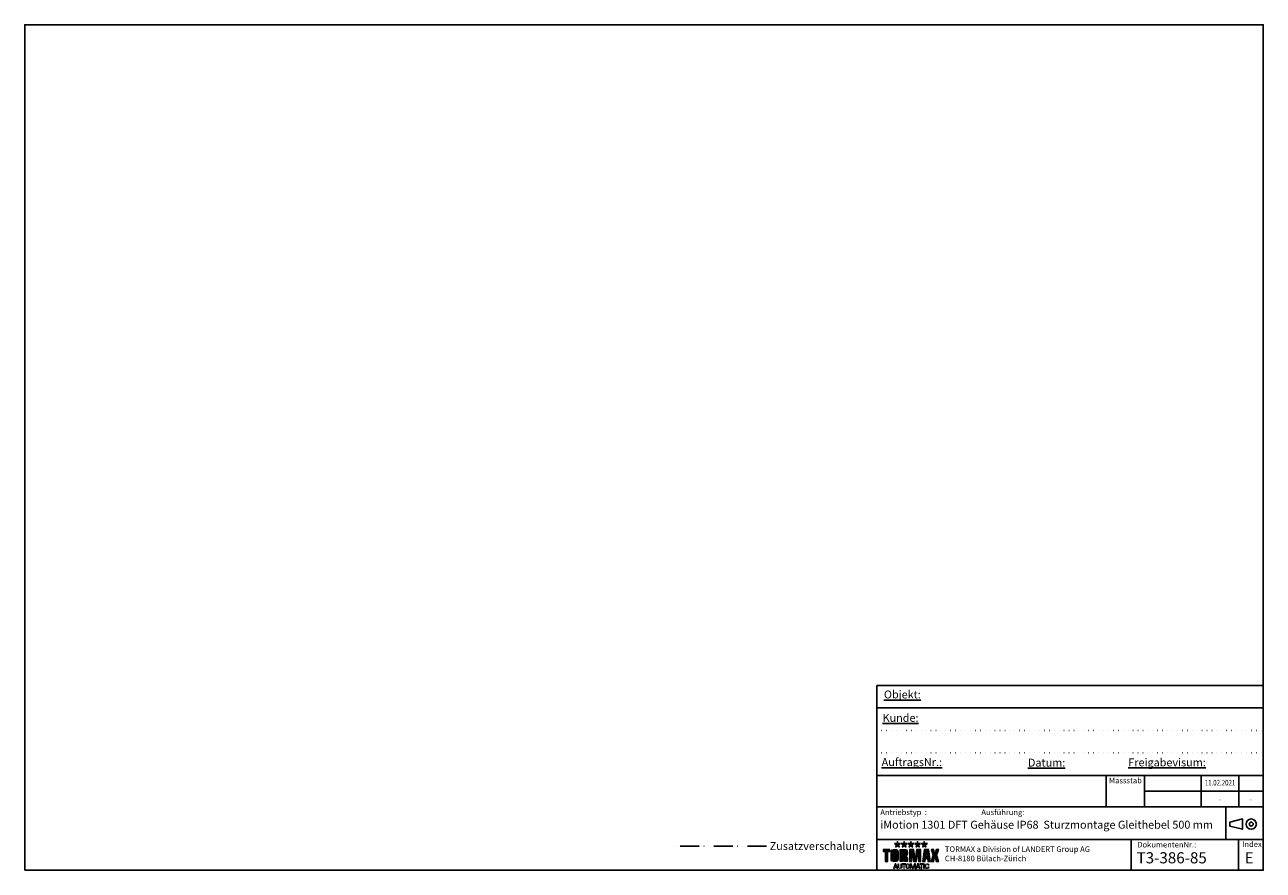
# Model space of a CAD drawing. Extents: x -76 to 1841, y 158 to 2198.
# Drawn here: x 606 to 1385, y 1666 to 2198 of the extents above; entities that cross this region are included whole.
import ezdxf
from ezdxf.enums import TextEntityAlignment as Align

# ---------------------------------------------------------------- set-up
doc = ezdxf.new("R2010")
doc.units = 0
doc.header["$MEASUREMENT"] = 0
doc.linetypes.add('ACAD_ISO07W100', pattern=[3, 0, -3])
doc.linetypes.add('ACAD_ISO12W100', pattern=[21, 12, -3, 0, -3, 0, -3])
for name, color, linetype in [('darwinghead-PLANKOPF', 7, 'Continuous'), ('Schrift-Deutsch', 1, 'Continuous'), ('Text', 5, 'Continuous'), ('Umriss', 7, 'ACAD_ISO12W100')]:
    doc.layers.add(name, color=color, linetype=linetype)
doc.styles.get("Standard").update_dxf_attribs({"font": 'arial.ttf'})

# ---------------------------------------------------------------- blocks, each defined once
blk = doc.blocks.new('TORMAX_BLACKorg')
at = {"layer": 'Text'}
h = blk.add_hatch(color=256, dxfattribs=at)
h.dxf.hatch_style = 2
h.paths.add_polyline_path([(0.467, 0.57), (0.514, 0.605), (0.561, 0.57), (0.543, 0.626), (0.59, 0.66), (0.532, 0.66), (0.514, 0.715), (0.497, 0.66), (0.438, 0.66), (0.485, 0.626)])
h = blk.add_hatch(color=256, dxfattribs=at)
h.dxf.hatch_style = 2
h.paths.add_polyline_path([(0.634, 0.57), (0.681, 0.605), (0.728, 0.57), (0.71, 0.626), (0.757, 0.66), (0.698, 0.66), (0.681, 0.715), (0.663, 0.66), (0.605, 0.66), (0.651, 0.626)])
h = blk.add_hatch(color=256, dxfattribs=at)
h.dxf.hatch_style = 2
h.paths.add_polyline_path([(0.799, 0.57), (0.846, 0.605), (0.893, 0.57), (0.875, 0.626), (0.922, 0.66), (0.864, 0.66), (0.846, 0.715), (0.828, 0.66), (0.77, 0.66), (0.817, 0.626)])
h = blk.add_hatch(color=256, dxfattribs=at)
h.dxf.hatch_style = 2
h.paths.add_polyline_path([(0.965, 0.57), (1.012, 0.605), (1.059, 0.57), (1.041, 0.626), (1.088, 0.66), (1.03, 0.66), (1.012, 0.715), (0.994, 0.66), (0.936, 0.66), (0.983, 0.626)])
h = blk.add_hatch(color=256, dxfattribs=at)
h.dxf.hatch_style = 2
h.paths.add_polyline_path([(1.131, 0.57), (1.178, 0.605), (1.225, 0.57), (1.207, 0.626), (1.254, 0.66), (1.196, 0.66), (1.178, 0.715), (1.16, 0.66), (1.102, 0.66), (1.149, 0.626)])
h = blk.add_hatch(color=256, dxfattribs=at)
h.dxf.hatch_style = 2
h.paths.add_polyline_path([(0.158, 0.463), (0.206, 0.463), (0.206, 0.218), (0.274, 0.218), (0.274, 0.463), (0.322, 0.463), (0.322, 0.517), (0.158, 0.517)])
h = blk.add_hatch(color=256, dxfattribs=at)
edge = h.paths.add_edge_path()
edge.add_spline(control_points=[(0.532, 0.459), (0.532, 0.507), (0.5, 0.52), (0.443, 0.52), (0.386, 0.52), (0.355, 0.507), (0.355, 0.459), (0.355, 0.459), (0.355, 0.277), (0.355, 0.277), (0.355, 0.228), (0.386, 0.215), (0.443, 0.215), (0.5, 0.215), (0.532, 0.228), (0.532, 0.277), (0.532, 0.277), (0.532, 0.459), (0.532, 0.459), (0.532, 0.459), (0.532, 0.459), (0.532, 0.459)], knot_values=[0, 0, 0, 0, 1, 1, 1, 2, 2, 2, 3, 3, 3, 4, 4, 4, 5, 5, 5, 6, 6, 6, 7, 7, 7, 7], degree=3, periodic=0)
edge = h.paths.add_edge_path(flags=16)
edge.add_spline(control_points=[(0.461, 0.28), (0.461, 0.269), (0.456, 0.266), (0.443, 0.266), (0.43, 0.266), (0.425, 0.269), (0.425, 0.28), (0.425, 0.28), (0.425, 0.455), (0.425, 0.455), (0.425, 0.466), (0.43, 0.469), (0.443, 0.469), (0.456, 0.469), (0.461, 0.466), (0.461, 0.455), (0.461, 0.455), (0.461, 0.28), (0.461, 0.28), (0.461, 0.28), (0.461, 0.28), (0.461, 0.28)], knot_values=[0, 0, 0, 0, 1, 1, 1, 2, 2, 2, 3, 3, 3, 4, 4, 4, 5, 5, 5, 6, 6, 6, 7, 7, 7, 7], degree=3, periodic=0)
h = blk.add_hatch(color=256, dxfattribs=at)
edge = h.paths.add_edge_path()
edge.add_spline(control_points=[(0.76, 0.41), (0.76, 0.41), (0.76, 0.446), (0.76, 0.446), (0.76, 0.502), (0.739, 0.517), (0.666, 0.517), (0.666, 0.517), (0.581, 0.517), (0.581, 0.517), (0.581, 0.517), (0.581, 0.218), (0.581, 0.218), (0.581, 0.218), (0.65, 0.218), (0.65, 0.218), (0.65, 0.218), (0.65, 0.322), (0.65, 0.322), (0.65, 0.322), (0.661, 0.322), (0.661, 0.322), (0.684, 0.322), (0.691, 0.316), (0.691, 0.304), (0.691, 0.304), (0.691, 0.218), (0.691, 0.218), (0.691, 0.218), (0.76, 0.218), (0.76, 0.218), (0.76, 0.218), (0.76, 0.3), (0.76, 0.3), (0.76, 0.336), (0.744, 0.342), (0.713, 0.348), (0.713, 0.348), (0.713, 0.349), (0.713, 0.349), (0.742, 0.354), (0.76, 0.364), (0.76, 0.41), (0.76, 0.41), (0.76, 0.41), (0.76, 0.41)], knot_values=[0, 0, 0, 0, 1, 1, 1, 2, 2, 2, 3, 3, 3, 4, 4, 4, 5, 5, 5, 6, 6, 6, 7, 7, 7, 8, 8, 8, 9, 9, 9, 10, 10, 10, 11, 11, 11, 12, 12, 12, 13, 13, 13, 14, 14, 14, 15, 15, 15, 15], degree=3, periodic=0)
edge = h.paths.add_edge_path(flags=16)
edge.add_spline(control_points=[(0.691, 0.399), (0.691, 0.379), (0.687, 0.373), (0.663, 0.373), (0.663, 0.373), (0.65, 0.373), (0.65, 0.373), (0.65, 0.373), (0.65, 0.466), (0.65, 0.466), (0.65, 0.466), (0.67, 0.466), (0.67, 0.466), (0.685, 0.466), (0.691, 0.459), (0.691, 0.444), (0.691, 0.444), (0.691, 0.399), (0.691, 0.399), (0.691, 0.399), (0.691, 0.399), (0.691, 0.399)], knot_values=[0, 0, 0, 0, 1, 1, 1, 2, 2, 2, 3, 3, 3, 4, 4, 4, 5, 5, 5, 6, 6, 6, 7, 7, 7, 7], degree=3, periodic=0)
h = blk.add_hatch(color=256, dxfattribs=at)
h.dxf.hatch_style = 2
h.paths.add_polyline_path([(1.094, 0.218), (1.094, 0.517), (0.987, 0.517), (0.953, 0.282), (0.952, 0.282), (0.919, 0.517), (0.811, 0.517), (0.811, 0.218), (0.872, 0.218), (0.872, 0.471), (0.873, 0.471), (0.911, 0.218), (0.989, 0.218), (1.034, 0.47), (1.034, 0.47), (1.032, 0.218)])
h = blk.add_hatch(color=256, dxfattribs=at)
h.dxf.hatch_style = 2
h.paths.add_polyline_path([(1.177, 0.517), (1.132, 0.218), (1.201, 0.218), (1.21, 0.29), (1.254, 0.29), (1.263, 0.218), (1.333, 0.218), (1.288, 0.517)])
h.paths.add_polyline_path([(1.216, 0.341), (1.232, 0.476), (1.233, 0.476), (1.249, 0.341)])
h = blk.add_hatch(color=256, dxfattribs=at)
h.dxf.hatch_style = 2
h.paths.add_polyline_path([(1.535, 0.517), (1.47, 0.517), (1.441, 0.411), (1.411, 0.517), (1.347, 0.517), (1.389, 0.375), (1.347, 0.218), (1.412, 0.218), (1.441, 0.328), (1.47, 0.218), (1.535, 0.218), (1.492, 0.375)])
h = blk.add_hatch(color=256, dxfattribs=at)
h.dxf.hatch_style = 2
h.paths.add_polyline_path([(0.456, 0.159), (0.414, 0.045), (0.428, 0.045), (0.437, 0.069), (0.495, 0.069), (0.504, 0.045), (0.518, 0.045), (0.475, 0.159)])
h.paths.add_polyline_path([(0.44, 0.08), (0.466, 0.149), (0.491, 0.08)])
h = blk.add_hatch(color=256, dxfattribs=at)
edge = h.paths.add_edge_path()
edge.add_spline(control_points=[(0.607, 0.077), (0.607, 0.055), (0.598, 0.055), (0.575, 0.055), (0.547, 0.055), (0.542, 0.058), (0.542, 0.077), (0.542, 0.077), (0.542, 0.159), (0.542, 0.159), (0.542, 0.159), (0.529, 0.159), (0.529, 0.159), (0.529, 0.159), (0.529, 0.077), (0.529, 0.077), (0.529, 0.044), (0.55, 0.044), (0.575, 0.044), (0.602, 0.044), (0.62, 0.046), (0.62, 0.077), (0.62, 0.077), (0.62, 0.159), (0.62, 0.159), (0.62, 0.159), (0.607, 0.159), (0.607, 0.159), (0.607, 0.159), (0.607, 0.077), (0.607, 0.077), (0.607, 0.077), (0.607, 0.077), (0.607, 0.077)], knot_values=[0, 0, 0, 0, 1, 1, 1, 2, 2, 2, 3, 3, 3, 4, 4, 4, 5, 5, 5, 6, 6, 6, 7, 7, 7, 8, 8, 8, 9, 9, 9, 10, 10, 10, 11, 11, 11, 11], degree=3, periodic=0)
h = blk.add_hatch(color=256, dxfattribs=at)
h.dxf.hatch_style = 2
h.paths.add_polyline_path([(0.632, 0.148), (0.669, 0.148), (0.669, 0.045), (0.682, 0.045), (0.682, 0.148), (0.719, 0.148), (0.719, 0.159), (0.632, 0.159)])
h = blk.add_hatch(color=256, dxfattribs=at)
edge = h.paths.add_edge_path()
edge.add_spline(control_points=[(0.764, 0.16), (0.735, 0.16), (0.726, 0.151), (0.726, 0.122), (0.726, 0.122), (0.726, 0.081), (0.726, 0.081)], knot_values=[1, 1, 1, 1, 2, 2, 2, 3, 3, 3, 3], degree=3, periodic=0)
edge.add_spline(control_points=[(0.726, 0.081), (0.726, 0.054), (0.736, 0.044), (0.764, 0.044), (0.764, 0.044), (0.779, 0.044), (0.779, 0.044)], knot_values=[3, 3, 3, 3, 4, 4, 4, 5, 5, 5, 5], degree=3, periodic=0)
edge.add_spline(control_points=[(0.779, 0.044), (0.807, 0.044), (0.817, 0.054), (0.817, 0.081), (0.817, 0.081), (0.817, 0.122), (0.817, 0.122)], knot_values=[5, 5, 5, 5, 6, 6, 6, 7, 7, 7, 7], degree=3, periodic=0)
edge.add_spline(control_points=[(0.817, 0.122), (0.817, 0.151), (0.808, 0.16), (0.779, 0.16), (0.779, 0.16), (0.779, 0.16), (0.779, 0.16)], knot_values=[7, 7, 7, 7, 8, 8, 8, 8.99999, 8.99999, 8.99999, 8.99999], degree=3, periodic=0)
edge.add_spline(control_points=[(0.779, 0.16), (0.779, 0.16), (0.764, 0.16), (0.764, 0.16)], knot_values=[0, 0, 0, 0, 1, 1, 1, 1], degree=3, periodic=0)
edge = h.paths.add_edge_path(flags=16)
edge.add_spline(control_points=[(0.739, 0.122), (0.739, 0.144), (0.744, 0.149), (0.764, 0.149), (0.764, 0.149), (0.779, 0.149), (0.779, 0.149)], knot_values=[4, 4, 4, 4, 5, 5, 5, 6, 6, 6, 6], degree=3, periodic=0)
edge.add_spline(control_points=[(0.779, 0.149), (0.799, 0.149), (0.804, 0.144), (0.804, 0.122), (0.804, 0.122), (0.804, 0.081), (0.804, 0.081), (0.804, 0.081), (0.804, 0.081), (0.804, 0.081)], knot_values=[6, 6, 6, 6, 7, 7, 7, 8, 8, 8, 8.99998, 8.99998, 8.99998, 8.99998], degree=3, periodic=0)
edge.add_spline(control_points=[(0.804, 0.081), (0.804, 0.058), (0.796, 0.055), (0.779, 0.055), (0.779, 0.055), (0.764, 0.055), (0.764, 0.055)], knot_values=[0, 0, 0, 0, 1, 1, 1, 2, 2, 2, 2], degree=3, periodic=0)
edge.add_spline(control_points=[(0.764, 0.055), (0.747, 0.055), (0.739, 0.058), (0.739, 0.081), (0.739, 0.081), (0.739, 0.122), (0.739, 0.122)], knot_values=[2, 2, 2, 2, 3, 3, 3, 4, 4, 4, 4], degree=3, periodic=0)
h = blk.add_hatch(color=256, dxfattribs=at)
h.dxf.hatch_style = 2
h.paths.add_polyline_path([(0.897, 0.061), (0.856, 0.159), (0.834, 0.159), (0.834, 0.045), (0.847, 0.045), (0.847, 0.15), (0.847, 0.15), (0.89, 0.045), (0.903, 0.045), (0.947, 0.15), (0.947, 0.15), (0.947, 0.045), (0.96, 0.045), (0.96, 0.159), (0.937, 0.159)])
h = blk.add_hatch(color=256, dxfattribs=at)
h.dxf.hatch_style = 2
h.paths.add_polyline_path([(1.013, 0.159), (0.972, 0.045), (0.985, 0.045), (0.994, 0.069), (1.052, 0.069), (1.061, 0.045), (1.075, 0.045), (1.032, 0.159)])
h.paths.add_polyline_path([(0.998, 0.08), (1.023, 0.149), (1.049, 0.08)])
h = blk.add_hatch(color=256, dxfattribs=at)
h.dxf.hatch_style = 2
h.paths.add_polyline_path([(1.067, 0.148), (1.104, 0.148), (1.104, 0.045), (1.117, 0.045), (1.117, 0.148), (1.155, 0.148), (1.155, 0.159), (1.067, 0.159)])
h = blk.add_hatch(color=256, dxfattribs=at)
h.dxf.hatch_style = 2
h.paths.add_polyline_path([(1.166, 0.159), (1.179, 0.159), (1.179, 0.045), (1.166, 0.045)])
h = blk.add_hatch(color=256, dxfattribs=at)
edge = h.paths.add_edge_path()
edge.add_spline(control_points=[(1.276, 0.074), (1.276, 0.058), (1.269, 0.055), (1.248, 0.055), (1.248, 0.055), (1.233, 0.055), (1.233, 0.055), (1.211, 0.055), (1.21, 0.067), (1.21, 0.093), (1.21, 0.093), (1.21, 0.125), (1.21, 0.125), (1.21, 0.146), (1.22, 0.149), (1.247, 0.149), (1.247, 0.149), (1.254, 0.149), (1.254, 0.149), (1.271, 0.149), (1.274, 0.143), (1.274, 0.127), (1.274, 0.127), (1.274, 0.124), (1.274, 0.124), (1.274, 0.124), (1.287, 0.124), (1.287, 0.124), (1.287, 0.124), (1.287, 0.127), (1.287, 0.127), (1.287, 0.15), (1.28, 0.16), (1.256, 0.16), (1.256, 0.16), (1.245, 0.16), (1.245, 0.16), (1.217, 0.16), (1.197, 0.157), (1.197, 0.124), (1.197, 0.124), (1.197, 0.08), (1.197, 0.08), (1.197, 0.057), (1.209, 0.044), (1.23, 0.044), (1.23, 0.044), (1.249, 0.044), (1.249, 0.044), (1.272, 0.044), (1.289, 0.047), (1.289, 0.073), (1.289, 0.073), (1.289, 0.084), (1.289, 0.084), (1.289, 0.084), (1.276, 0.084), (1.276, 0.084), (1.276, 0.084), (1.276, 0.074), (1.276, 0.074), (1.276, 0.074), (1.276, 0.074), (1.276, 0.074)], knot_values=[0, 0, 0, 0, 1, 1, 1, 2, 2, 2, 3, 3, 3, 4, 4, 4, 5, 5, 5, 6, 6, 6, 7, 7, 7, 8, 8, 8, 9, 9, 9, 10, 10, 10, 11, 11, 11, 12, 12, 12, 13, 13, 13, 14, 14, 14, 15, 15, 15, 16, 16, 16, 17, 17, 17, 18, 18, 18, 19, 19, 19, 20, 20, 20, 21, 21, 21, 21], degree=3, periodic=0)
at = {"layer": 'Text', "lineweight": 0}
for points in [[(0.467, 0.57), (0.514, 0.605), (0.561, 0.57), (0.543, 0.626), (0.59, 0.66), (0.532, 0.66), (0.514, 0.715), (0.497, 0.66), (0.438, 0.66), (0.485, 0.626), (0.467, 0.57), (0.467, 0.57)], [(0.634, 0.57), (0.681, 0.605), (0.728, 0.57), (0.71, 0.626), (0.757, 0.66), (0.698, 0.66), (0.681, 0.715), (0.663, 0.66), (0.605, 0.66), (0.651, 0.626), (0.634, 0.57), (0.634, 0.57)], [(0.799, 0.57), (0.846, 0.605), (0.893, 0.57), (0.875, 0.626), (0.922, 0.66), (0.864, 0.66), (0.846, 0.715), (0.828, 0.66), (0.77, 0.66), (0.817, 0.626), (0.799, 0.57), (0.799, 0.57)], [(0.965, 0.57), (1.012, 0.605), (1.059, 0.57), (1.041, 0.626), (1.088, 0.66), (1.03, 0.66), (1.012, 0.715), (0.994, 0.66), (0.936, 0.66), (0.983, 0.626), (0.965, 0.57), (0.965, 0.57)], [(1.131, 0.57), (1.178, 0.605), (1.225, 0.57), (1.207, 0.626), (1.254, 0.66), (1.196, 0.66), (1.178, 0.715), (1.16, 0.66), (1.102, 0.66), (1.149, 0.626), (1.131, 0.57), (1.131, 0.57)], [(0.158, 0.463), (0.206, 0.463), (0.206, 0.218), (0.274, 0.218), (0.274, 0.463), (0.322, 0.463), (0.322, 0.517), (0.158, 0.517), (0.158, 0.463), (0.158, 0.463)], [(1.094, 0.218), (1.094, 0.517), (0.987, 0.517), (0.953, 0.282), (0.952, 0.282), (0.919, 0.517), (0.811, 0.517), (0.811, 0.218), (0.872, 0.218), (0.872, 0.471), (0.873, 0.471), (0.911, 0.218), (0.989, 0.218), (1.034, 0.47), (1.034, 0.47), (1.032, 0.218), (1.094, 0.218), (1.094, 0.218)], [(1.177, 0.517), (1.132, 0.218), (1.201, 0.218), (1.21, 0.29), (1.254, 0.29), (1.263, 0.218), (1.333, 0.218), (1.288, 0.517), (1.177, 0.517), (1.177, 0.517)], [(1.216, 0.341), (1.232, 0.476), (1.233, 0.476), (1.249, 0.341), (1.216, 0.341), (1.216, 0.341)], [(1.535, 0.517), (1.47, 0.517), (1.441, 0.411), (1.411, 0.517), (1.347, 0.517), (1.389, 0.375), (1.347, 0.218), (1.412, 0.218), (1.441, 0.328), (1.47, 0.218), (1.535, 0.218), (1.492, 0.375), (1.535, 0.517), (1.535, 0.517)], [(0.456, 0.159), (0.414, 0.045), (0.428, 0.045), (0.437, 0.069), (0.495, 0.069), (0.504, 0.045), (0.518, 0.045), (0.475, 0.159), (0.456, 0.159), (0.456, 0.159)], [(0.44, 0.08), (0.466, 0.149), (0.491, 0.08), (0.44, 0.08), (0.44, 0.08)], [(0.632, 0.148), (0.669, 0.148), (0.669, 0.045), (0.682, 0.045), (0.682, 0.148), (0.719, 0.148), (0.719, 0.159), (0.632, 0.159), (0.632, 0.148), (0.632, 0.148)], [(0.897, 0.061), (0.856, 0.159), (0.834, 0.159), (0.834, 0.045), (0.847, 0.045), (0.847, 0.15), (0.847, 0.15), (0.89, 0.045), (0.903, 0.045), (0.947, 0.15), (0.947, 0.15), (0.947, 0.045), (0.96, 0.045), (0.96, 0.159), (0.937, 0.159), (0.897, 0.061), (0.897, 0.061)], [(1.013, 0.159), (0.972, 0.045), (0.985, 0.045), (0.994, 0.069), (1.052, 0.069), (1.061, 0.045), (1.075, 0.045), (1.032, 0.159), (1.013, 0.159), (1.013, 0.159)], [(0.998, 0.08), (1.023, 0.149), (1.049, 0.08), (0.998, 0.08), (0.998, 0.08)], [(1.067, 0.148), (1.104, 0.148), (1.104, 0.045), (1.117, 0.045), (1.117, 0.148), (1.155, 0.148), (1.155, 0.159), (1.067, 0.159), (1.067, 0.148), (1.067, 0.148)], [(1.166, 0.159), (1.179, 0.159), (1.179, 0.045), (1.166, 0.045), (1.166, 0.159), (1.166, 0.159)]]:
    blk.add_lwpolyline(points, dxfattribs=at)
for points, knots in [([(0.532, 0.459), (0.532, 0.507), (0.5, 0.52), (0.443, 0.52), (0.386, 0.52), (0.355, 0.507), (0.355, 0.459), (0.355, 0.459), (0.355, 0.277), (0.355, 0.277), (0.355, 0.228), (0.386, 0.215), (0.443, 0.215), (0.5, 0.215), (0.532, 0.228), (0.532, 0.277), (0.532, 0.277), (0.532, 0.459), (0.532, 0.459), (0.532, 0.459), (0.532, 0.459), (0.532, 0.459)], [0, 0, 0, 0, 1, 1, 1, 2, 2, 2, 3, 3, 3, 4, 4, 4, 5, 5, 5, 6, 6, 6, 7, 7, 7, 7]), ([(0.461, 0.28), (0.461, 0.269), (0.456, 0.266), (0.443, 0.266), (0.43, 0.266), (0.425, 0.269), (0.425, 0.28), (0.425, 0.28), (0.425, 0.455), (0.425, 0.455), (0.425, 0.466), (0.43, 0.469), (0.443, 0.469), (0.456, 0.469), (0.461, 0.466), (0.461, 0.455), (0.461, 0.455), (0.461, 0.28), (0.461, 0.28), (0.461, 0.28), (0.461, 0.28), (0.461, 0.28)], [0, 0, 0, 0, 1, 1, 1, 2, 2, 2, 3, 3, 3, 4, 4, 4, 5, 5, 5, 6, 6, 6, 7, 7, 7, 7]), ([(0.76, 0.41), (0.76, 0.41), (0.76, 0.446), (0.76, 0.446), (0.76, 0.502), (0.739, 0.517), (0.666, 0.517), (0.666, 0.517), (0.581, 0.517), (0.581, 0.517), (0.581, 0.517), (0.581, 0.218), (0.581, 0.218), (0.581, 0.218), (0.65, 0.218), (0.65, 0.218), (0.65, 0.218), (0.65, 0.322), (0.65, 0.322), (0.65, 0.322), (0.661, 0.322), (0.661, 0.322), (0.684, 0.322), (0.691, 0.316), (0.691, 0.304), (0.691, 0.304), (0.691, 0.218), (0.691, 0.218), (0.691, 0.218), (0.76, 0.218), (0.76, 0.218), (0.76, 0.218), (0.76, 0.3), (0.76, 0.3), (0.76, 0.336), (0.744, 0.342), (0.713, 0.348), (0.713, 0.348), (0.713, 0.349), (0.713, 0.349), (0.742, 0.354), (0.76, 0.364), (0.76, 0.41), (0.76, 0.41), (0.76, 0.41), (0.76, 0.41)], [0, 0, 0, 0, 1, 1, 1, 2, 2, 2, 3, 3, 3, 4, 4, 4, 5, 5, 5, 6, 6, 6, 7, 7, 7, 8, 8, 8, 9, 9, 9, 10, 10, 10, 11, 11, 11, 12, 12, 12, 13, 13, 13, 14, 14, 14, 15, 15, 15, 15]), ([(0.691, 0.399), (0.691, 0.379), (0.687, 0.373), (0.663, 0.373), (0.663, 0.373), (0.65, 0.373), (0.65, 0.373), (0.65, 0.373), (0.65, 0.466), (0.65, 0.466), (0.65, 0.466), (0.67, 0.466), (0.67, 0.466), (0.685, 0.466), (0.691, 0.459), (0.691, 0.444), (0.691, 0.444), (0.691, 0.399), (0.691, 0.399), (0.691, 0.399), (0.691, 0.399), (0.691, 0.399)], [0, 0, 0, 0, 1, 1, 1, 2, 2, 2, 3, 3, 3, 4, 4, 4, 5, 5, 5, 6, 6, 6, 7, 7, 7, 7]), ([(0.607, 0.077), (0.607, 0.055), (0.598, 0.055), (0.575, 0.055), (0.547, 0.055), (0.542, 0.058), (0.542, 0.077), (0.542, 0.077), (0.542, 0.159), (0.542, 0.159), (0.542, 0.159), (0.529, 0.159), (0.529, 0.159), (0.529, 0.159), (0.529, 0.077), (0.529, 0.077), (0.529, 0.044), (0.55, 0.044), (0.575, 0.044), (0.602, 0.044), (0.62, 0.046), (0.62, 0.077), (0.62, 0.077), (0.62, 0.159), (0.62, 0.159), (0.62, 0.159), (0.607, 0.159), (0.607, 0.159), (0.607, 0.159), (0.607, 0.077), (0.607, 0.077), (0.607, 0.077), (0.607, 0.077), (0.607, 0.077)], [0, 0, 0, 0, 1, 1, 1, 2, 2, 2, 3, 3, 3, 4, 4, 4, 5, 5, 5, 6, 6, 6, 7, 7, 7, 8, 8, 8, 9, 9, 9, 10, 10, 10, 11, 11, 11, 11]), ([(0.779, 0.16), (0.779, 0.16), (0.764, 0.16), (0.764, 0.16), (0.735, 0.16), (0.726, 0.151), (0.726, 0.122), (0.726, 0.122), (0.726, 0.081), (0.726, 0.081), (0.726, 0.054), (0.736, 0.044), (0.764, 0.044), (0.764, 0.044), (0.779, 0.044), (0.779, 0.044), (0.807, 0.044), (0.817, 0.054), (0.817, 0.081), (0.817, 0.081), (0.817, 0.122), (0.817, 0.122), (0.817, 0.151), (0.808, 0.16), (0.779, 0.16), (0.779, 0.16), (0.779, 0.16), (0.779, 0.16)], [0, 0, 0, 0, 1, 1, 1, 2, 2, 2, 3, 3, 3, 4, 4, 4, 5, 5, 5, 6, 6, 6, 7, 7, 7, 8, 8, 8, 9, 9, 9, 9]), ([(0.804, 0.081), (0.804, 0.058), (0.796, 0.055), (0.779, 0.055), (0.779, 0.055), (0.764, 0.055), (0.764, 0.055), (0.747, 0.055), (0.739, 0.058), (0.739, 0.081), (0.739, 0.081), (0.739, 0.122), (0.739, 0.122), (0.739, 0.144), (0.744, 0.149), (0.764, 0.149), (0.764, 0.149), (0.779, 0.149), (0.779, 0.149), (0.799, 0.149), (0.804, 0.144), (0.804, 0.122), (0.804, 0.122), (0.804, 0.081), (0.804, 0.081), (0.804, 0.081), (0.804, 0.081), (0.804, 0.081)], [0, 0, 0, 0, 1, 1, 1, 2, 2, 2, 3, 3, 3, 4, 4, 4, 5, 5, 5, 6, 6, 6, 7, 7, 7, 8, 8, 8, 9, 9, 9, 9]), ([(1.276, 0.074), (1.276, 0.058), (1.269, 0.055), (1.248, 0.055), (1.248, 0.055), (1.233, 0.055), (1.233, 0.055), (1.211, 0.055), (1.21, 0.067), (1.21, 0.093), (1.21, 0.093), (1.21, 0.125), (1.21, 0.125), (1.21, 0.146), (1.22, 0.149), (1.247, 0.149), (1.247, 0.149), (1.254, 0.149), (1.254, 0.149), (1.271, 0.149), (1.274, 0.143), (1.274, 0.127), (1.274, 0.127), (1.274, 0.124), (1.274, 0.124), (1.274, 0.124), (1.287, 0.124), (1.287, 0.124), (1.287, 0.124), (1.287, 0.127), (1.287, 0.127), (1.287, 0.15), (1.28, 0.16), (1.256, 0.16), (1.256, 0.16), (1.245, 0.16), (1.245, 0.16), (1.217, 0.16), (1.197, 0.157), (1.197, 0.124), (1.197, 0.124), (1.197, 0.08), (1.197, 0.08), (1.197, 0.057), (1.209, 0.044), (1.23, 0.044), (1.23, 0.044), (1.249, 0.044), (1.249, 0.044), (1.272, 0.044), (1.289, 0.047), (1.289, 0.073), (1.289, 0.073), (1.289, 0.084), (1.289, 0.084), (1.289, 0.084), (1.276, 0.084), (1.276, 0.084), (1.276, 0.084), (1.276, 0.074), (1.276, 0.074), (1.276, 0.074), (1.276, 0.074), (1.276, 0.074)], [0, 0, 0, 0, 1, 1, 1, 2, 2, 2, 3, 3, 3, 4, 4, 4, 5, 5, 5, 6, 6, 6, 7, 7, 7, 8, 8, 8, 9, 9, 9, 10, 10, 10, 11, 11, 11, 12, 12, 12, 13, 13, 13, 14, 14, 14, 15, 15, 15, 16, 16, 16, 17, 17, 17, 18, 18, 18, 19, 19, 19, 20, 20, 20, 21, 21, 21, 21])]:
    blk.add_open_spline(points, degree=3, knots=knots, dxfattribs=at)
blk = doc.blocks.new('Plankopf_Rahmen_mit Kopf_Flügeltüren_A1')
at = {"layer": 'darwinghead-PLANKOPF'}
for p, q in [((-243.12, 116.34), (-243.12, 59.71)), ((-98.73, 39.89), (-98.73, 59.71)), ((-74.67, 59.71), (-74.67, 39.89)), ((-39.06, 39.89), (-39.06, 59.71)), ((-15.44, 39.89), (-15.44, 59.71)), ((-74.67, 49.8), (-0.07, 49.8)), ((-0.07, 39.89), (-243.12, 39.89)), ((-23.57, 39.89), (-23.57, 19.26)), ((-243.12, 19.26), (-0.07, 19.26)), ((-83.13, 19.26), (-83.13, 0)), ((-15.64, 19.26), (-15.64, 0))]:
    blk.add_line(p, q, dxfattribs=at)
for points in [[(-779, 0), (-779, 532), (0, 532), (0, 0), (-779, 0)], [(-243.12, 116.34), (-0.07, 116.34)], [(-0.07, 102.18), (-243.12, 102.18)], [(-243.12, 0), (-243.12, 59.71), (0, 59.71)]]:
    blk.add_lwpolyline(points, dxfattribs=at)
at = {"layer": 'Text', "linetype": 'ACAD_ISO07W100'}
for p, q in [((-243.12, 88.02), (-0.07, 88.02)), ((-243.12, 73.87), (-0.07, 73.87))]:
    blk.add_line(p, q, dxfattribs=at)
at = {"layer": 'Text', "linetype": 'Continuous'}
blk.add_lwpolyline([(-21.02, 30.29), (-21.02, 27.75), (-13.09, 25.76), (-13.09, 32.28)], close=True, dxfattribs=at)
for radius in [3.26, 1.27]:
    blk.add_circle((-7.57, 29.02), radius, dxfattribs=at)
at = {"layer": 'Text', "xscale": 25.4, "yscale": 25.4, "zscale": 25.4}
blk.add_blockref('TORMAX_BLACKorg', (-243.12, 0), dxfattribs=at)
at = {"layer": 'Schrift-Deutsch', "attachment_point": 1}
for s, insert, char_height, width in [('{\\fArial|b0|i0|c0|p34;\\LObjekt:}', (-238.59, 113.1), 5, 219.8422), ('{\\fArial|b0|i0|c0|p34;\\LKunde:}', (-239.44, 98.38), 5, 219.8422), ('{\\fArial|b0|i0|c0|p34;\\LAuftragsNr.:}', (-240.01, 70.53), 5, 219.8422), ('{\\fArial|b0|i0|c0|p34;\\LDatum:}', (-148, 70.21), 5, 51.5277), ('{\\fArial|b0|i0|c0|p34;\\LFreigabevisum:}', (-84.86, 70.35), 5, 52.3771), ('{\\fArial|b0|i0|c0|p34;Antriebstyp  :                                Ausführung:}', (-240.86, 38.22), 3.5, 236.5462), ('{\\fArial|b0|i0|c0|p34;DokumentenNr.:}', (-79.22, 17.84), 3.5, 31.8509)]:
    blk.add_mtext(s, dxfattribs=dict(at, insert=insert, char_height=char_height, width=width))
at = {"layer": 'Schrift-Deutsch', "insert": (-86.7, 56.44), "char_height": 3.5, "width": 22.4004, "attachment_point": 5, "line_spacing_factor": 1.5}
blk.add_mtext('{\\fArial|b0|i0|c0|p34;Massstab}', dxfattribs=at)
at = {"layer": 'Schrift-Deutsch', "linetype": 'Continuous', "insert": (-13.23, 18.14), "char_height": 3.5, "width": 11.4663, "attachment_point": 1}
blk.add_mtext('{\\fArial|b0|i0|c0|p34;Index}', dxfattribs=at)
at = {"layer": 'Text', "insert": (-200.23, 15.01), "char_height": 3.5, "width": 113.5266, "attachment_point": 1}
blk.add_mtext('TORMAX a Division of LANDERT Group AG \\PCH-8180 Bülach-Zürich', dxfattribs=at)

msp = doc.modelspace()

# ---------------------------------------------------------------- linework, layer by layer
at = {"layer": 'Umriss'}
msp.add_line((1072.295, 1681.463), (1012.295, 1681.463), dxfattribs=at)

# ---------------------------------------------------------------- block references
at = {"layer": 'darwinghead-PLANKOPF'}
msp.add_blockref('Plankopf_Rahmen_mit Kopf_Flügeltüren_A1', (1384.737, 1666.249), dxfattribs=at)

# ---------------------------------------------------------------- texts
at = {"layer": 'Schrift-Deutsch', "char_height": 5, "attachment_point": 1}
for s, insert, width in [('{\\T0.9;iMotion 1301 DFT Gehäuse IP68  Sturzmontage Gleithebel 500 mm}', (1143.878, 1697.392), 227.052), ('Zusatzverschalung', (1074.295, 1683.963), 69.09009)]:
    msp.add_mtext(s, dxfattribs=dict(at, insert=insert, width=width))
at = {"layer": 'Text', "linetype": 'Continuous', "width": 0.8}
msp.add_text('11.02.2021', height=3.539, dxfattribs=at).set_placement((1357.552, 1721.348), align=Align.MIDDLE_CENTER)
at = {"layer": 'Text', "width": 0.8}
for p in [(1357.486, 1711.95), (1376.985, 1711.95)]:
    msp.add_text('.', height=3.539, dxfattribs=at).set_placement(p, align=Align.MIDDLE_CENTER)
at = {"layer": 'Text', "insert": (1305.087, 1677.574), "char_height": 7, "width": 60.3313, "attachment_point": 1}
msp.add_mtext('T3-386-85', dxfattribs=at)
at = {"layer": 'Text', "linetype": 'Continuous', "insert": (1373.063, 1677.558), "char_height": 7, "width": 0.9909, "attachment_point": 1}
msp.add_mtext('E', dxfattribs=at)

doc.saveas('drawing.dxf')
